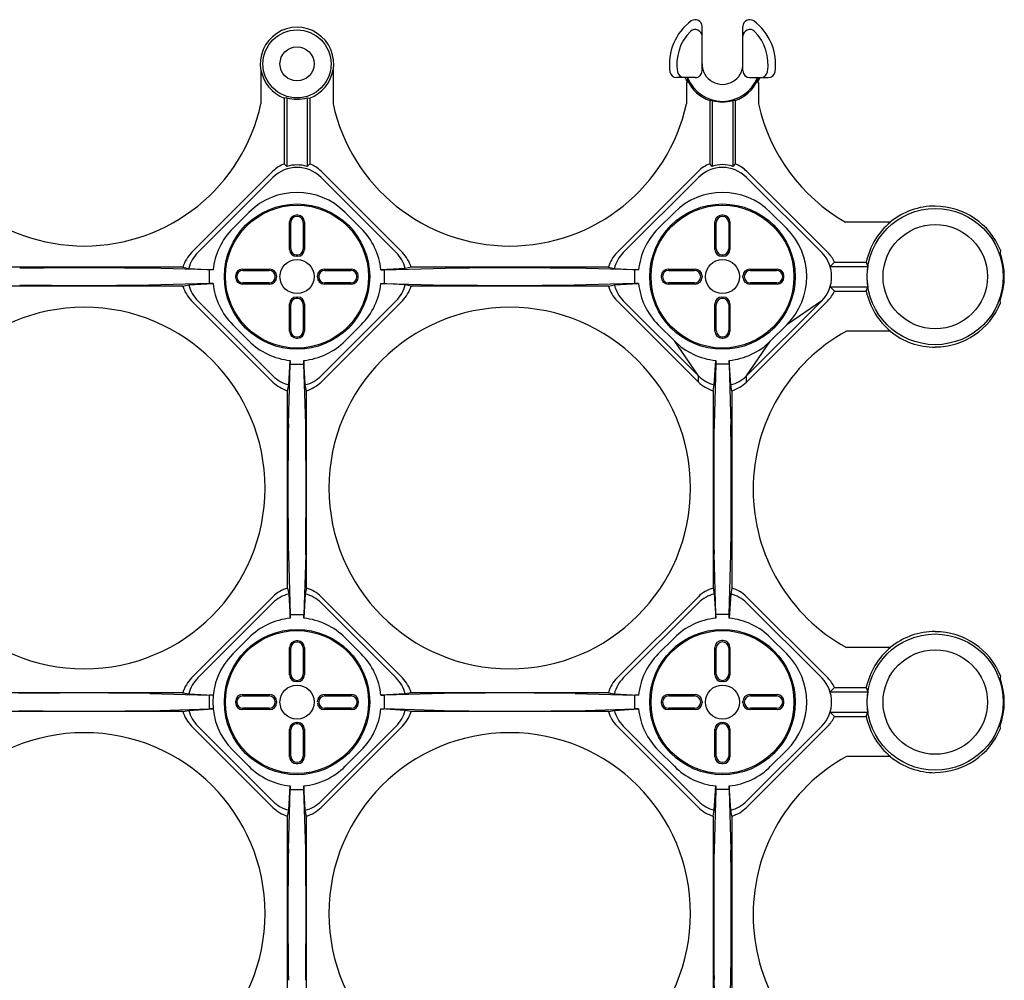
# Model space of a CAD drawing. Extents: x 3767 to 4925, y 2642 to 3880.
# Drawn here: x 4275 to 4420, y 3150 to 3291 of the extents above; entities that cross this region are included whole.
import ezdxf

# ---------------------------------------------------------------- set-up
doc = ezdxf.new("R2010")
doc.units = 0
doc.header["$LTSCALE"] = 10
doc.header["$MEASUREMENT"] = 0
doc.linetypes.add('PHANTOM2', pattern=[20, 10, -2.5, 1.25, -2.5, 1.25, -2.5])
for name, color, linetype in [('_0-2__寸法線', 7, 'CONTINUOUS'), ('_0-3__破線_S_', 7, 'CONTINUOUS'), ('_0-4__破線_L_', 7, 'CONTINUOUS'), ('_0-5__文_字', 7, 'CONTINUOUS'), ('_0-6__想像線', 7, 'CONTINUOUS'), ('_0-9_', 7, 'CONTINUOUS'), ('_0-A_', 7, 'CONTINUOUS'), ('_0-B_', 7, 'CONTINUOUS')]:
    doc.layers.add(name, color=color, linetype=linetype)

msp = doc.modelspace()

# ---------------------------------------------------------------- linework, layer by layer
at = {"layer": '_0-2__寸法線', "color": 3, "linetype": 'Continuous'}
for p, q in [((4314.9313, 3231.6457), (4315.2033, 3240.3993)), ((4314.9853, 3237.3844), (4315.2033, 3240.9495)), ((4315.2033, 3240.9495), (4315.2033, 3240.3993)), ((4315.2033, 3240.3993), (4317.2033, 3240.3993)), ((4317.2033, 3240.9495), (4317.2033, 3240.3993)), ((4317.4213, 3237.3844), (4317.2033, 3240.9495)), ((4317.4753, 3231.6457), (4317.2033, 3240.3993)), ((4314.8233, 3236.5145), (4314.9853, 3237.3844)), ((4317.5833, 3236.5145), (4317.4213, 3237.3844)), ((4314.8233, 3207.5206), (4314.8233, 3236.5145)), ((4317.5833, 3207.5206), (4317.5833, 3236.5145)), ((4314.9313, 3212.3894), (4315.2033, 3203.6358)), ((4317.4753, 3212.3894), (4317.2033, 3203.6358)), ((4314.8233, 3207.5206), (4314.9853, 3206.6507)), ((4314.9853, 3206.6507), (4315.2033, 3203.0856)), ((4317.4213, 3206.6507), (4317.2033, 3203.0856)), ((4317.5833, 3207.5206), (4317.4213, 3206.6507)), ((4315.2033, 3203.6358), (4317.2033, 3203.6358)), ((4315.2033, 3203.0856), (4315.2033, 3203.6358)), ((4317.2033, 3203.0856), (4317.2033, 3203.6358)), ((4299.4503, 3192.1476), (4270.4564, 3192.1476)), ((4299.4503, 3192.1476), (4300.3202, 3191.9856)), ((4332.9564, 3192.1476), (4332.0864, 3191.9856)), ((4361.9503, 3192.1476), (4332.9564, 3192.1476)), ((4361.9503, 3192.1476), (4362.8202, 3191.9856)), ((4294.5815, 3192.0396), (4303.3351, 3191.7675)), ((4300.3202, 3191.9856), (4303.8852, 3191.7675)), ((4303.8852, 3191.7675), (4303.3351, 3191.7675)), ((4303.3351, 3189.7676), (4303.3351, 3191.7675)), ((4332.0864, 3191.9856), (4328.5214, 3191.7675)), ((4328.5214, 3191.7675), (4329.0716, 3191.7675)), ((4337.8252, 3192.0396), (4329.0716, 3191.7675)), ((4329.0716, 3189.7676), (4329.0716, 3191.7675)), ((4357.0815, 3192.0396), (4365.8351, 3191.7675)), ((4362.8202, 3191.9856), (4366.3852, 3191.7675)), ((4366.3852, 3191.7675), (4365.8351, 3191.7675)), ((4365.8351, 3189.7676), (4365.8351, 3191.7675)), ((4299.4503, 3189.3875), (4270.4564, 3189.3875)), ((4294.5815, 3189.4955), (4303.3351, 3189.7676)), ((4299.4503, 3189.3875), (4300.3202, 3189.5495)), ((4300.3202, 3189.5495), (4303.8852, 3189.7676)), ((4303.8852, 3189.7676), (4303.3351, 3189.7676)), ((4328.5214, 3189.7676), (4329.0716, 3189.7676)), ((4332.0864, 3189.5495), (4328.5214, 3189.7676)), ((4337.8252, 3189.4955), (4329.0716, 3189.7676)), ((4332.9564, 3189.3875), (4332.0864, 3189.5495)), ((4361.9503, 3189.3875), (4332.9564, 3189.3875)), ((4357.0815, 3189.4955), (4365.8351, 3189.7676)), ((4361.9503, 3189.3875), (4362.8202, 3189.5495)), ((4362.8202, 3189.5495), (4366.3852, 3189.7676)), ((4366.3852, 3189.7676), (4365.8351, 3189.7676)), ((4314.9313, 3169.1457), (4315.2033, 3177.8993)), ((4314.9853, 3174.8844), (4315.2033, 3178.4495)), ((4315.2033, 3178.4495), (4315.2033, 3177.8993)), ((4315.2033, 3177.8993), (4317.2033, 3177.8993)), ((4317.2033, 3178.4495), (4317.2033, 3177.8993)), ((4317.4213, 3174.8844), (4317.2033, 3178.4495)), ((4317.4753, 3169.1457), (4317.2033, 3177.8993)), ((4314.8233, 3174.0145), (4314.9853, 3174.8844)), ((4317.5833, 3174.0145), (4317.4213, 3174.8844)), ((4314.8233, 3145.0206), (4314.8233, 3174.0145)), ((4317.5833, 3145.0206), (4317.5833, 3174.0145))]:
    msp.add_line(p, q, dxfattribs=at)
for centre, start, end in [((5038.8449, 3222.0176), 179.238, 180.76199), ((3593.5617, 3222.0176), 359.238, 0.7619934), ((4284.9533, 2468.126), 89.238006, 90.761993), ((4347.4533, 2468.126), 89.238006, 90.761993), ((4284.9533, 3913.4092), 269.238, 270.76199), ((4347.4533, 3913.4092), 269.238, 270.76199), ((5038.8449, 3159.5176), 179.238, 180.76199), ((3593.5617, 3159.5176), 359.238, 0.7619934)]:
    msp.add_arc(centre, 723.9776, start, end, dxfattribs=at)
at = {"layer": '_0-3__破線_S_', "color": 3, "linetype": 'Continuous'}
for p, q in [((4299.4503, 3254.6476), (4270.4564, 3254.6476)), ((4303.3351, 3254.2675), (4294.4394, 3254.5006)), ((4299.4503, 3254.6476), (4300.3202, 3254.4856)), ((4300.3202, 3254.4856), (4303.8852, 3254.2675)), ((4303.8852, 3254.2675), (4303.3351, 3254.2675)), ((4303.3351, 3252.2676), (4303.3351, 3254.2675)), ((4332.0864, 3254.4856), (4328.5214, 3254.2675)), ((4328.5214, 3254.2675), (4329.0716, 3254.2675)), ((4329.0716, 3254.2675), (4337.9673, 3254.5006)), ((4329.0716, 3252.2676), (4329.0716, 3254.2675)), ((4332.9564, 3254.6476), (4332.0864, 3254.4856)), ((4361.9503, 3254.6476), (4332.9564, 3254.6476)), ((4365.8351, 3254.2675), (4356.9394, 3254.5006)), ((4361.9503, 3254.6476), (4362.8202, 3254.4856)), ((4362.8202, 3254.4856), (4366.3852, 3254.2675)), ((4366.3852, 3254.2675), (4365.8351, 3254.2675)), ((4365.8351, 3252.2676), (4365.8351, 3254.2675)), ((4299.4503, 3251.8875), (4270.4564, 3251.8875)), ((4303.3351, 3252.2676), (4294.4394, 3252.0345)), ((4299.4503, 3251.8875), (4300.3202, 3252.0495)), ((4300.3202, 3252.0495), (4303.8852, 3252.2676)), ((4303.8852, 3252.2676), (4303.3351, 3252.2676)), ((4328.5214, 3252.2676), (4329.0716, 3252.2676)), ((4332.0864, 3252.0495), (4328.5214, 3252.2676)), ((4329.0716, 3252.2676), (4337.9673, 3252.0345)), ((4332.9564, 3251.8875), (4332.0864, 3252.0495)), ((4361.9503, 3251.8875), (4332.9564, 3251.8875)), ((4365.8351, 3252.2676), (4356.9394, 3252.0345)), ((4361.9503, 3251.8875), (4362.8202, 3252.0495)), ((4362.8202, 3252.0495), (4366.3852, 3252.2676)), ((4366.3852, 3252.2676), (4365.8351, 3252.2676)), ((4377.7033, 3240.3993), (4377.4703, 3231.5036)), ((4377.4853, 3237.3844), (4377.7033, 3240.9494)), ((4377.7033, 3240.9494), (4377.7033, 3240.3993)), ((4379.7034, 3240.3993), (4377.7033, 3240.3993)), ((4379.7034, 3240.9494), (4379.7034, 3240.3993)), ((4379.9214, 3237.3844), (4379.7034, 3240.9494)), ((4379.7034, 3240.3993), (4379.9363, 3231.5036)), ((4377.3234, 3236.5145), (4377.4853, 3237.3844)), ((4380.0833, 3236.5145), (4379.9214, 3237.3844)), ((4377.3234, 3236.5145), (4377.3234, 3207.5206)), ((4380.0833, 3236.5145), (4380.0833, 3207.5206)), ((4377.7033, 3203.6357), (4377.4703, 3212.5315)), ((4379.7034, 3203.6358), (4379.9363, 3212.5315)), ((4377.3234, 3207.5206), (4377.4853, 3206.6506)), ((4377.4853, 3206.6506), (4377.7033, 3203.0856)), ((4379.9214, 3206.6506), (4379.7034, 3203.0856)), ((4380.0833, 3207.5206), (4379.9214, 3206.6506)), ((4377.7033, 3203.0856), (4377.7033, 3203.6357)), ((4379.7034, 3203.6357), (4377.7033, 3203.6357)), ((4379.7034, 3203.0856), (4379.7034, 3203.6358)), ((4377.7033, 3177.8993), (4377.4703, 3169.0036)), ((4377.4853, 3174.8844), (4377.7033, 3178.4494)), ((4377.7033, 3178.4494), (4377.7033, 3177.8993)), ((4379.7034, 3177.8993), (4377.7033, 3177.8993)), ((4379.7034, 3178.4494), (4379.7034, 3177.8993)), ((4379.9214, 3174.8844), (4379.7034, 3178.4494)), ((4379.7034, 3177.8993), (4379.9363, 3169.0036)), ((4377.3234, 3174.0145), (4377.4853, 3174.8844)), ((4380.0833, 3174.0145), (4379.9214, 3174.8844)), ((4377.3234, 3174.0145), (4377.3234, 3145.0206)), ((4380.0833, 3174.0145), (4380.0833, 3145.0206)), ((4377.7033, 3141.1357), (4377.4703, 3150.0315)), ((4379.7034, 3141.1358), (4379.9363, 3150.0315))]:
    msp.add_line(p, q, dxfattribs=at)
for centre, start, end in [((4284.9533, 2491.705), 89.287506, 90.712478), ((4347.4533, 2491.705), 89.287506, 90.712478), ((4284.9533, 4014.8302), 269.28752, 270.71249), ((4347.4533, 4014.8302), 269.28752, 270.71249), ((5140.266, 3222.0175), 179.2875, 180.71247), ((3617.1407, 3222.0175), 359.28752, 0.7124939), ((5140.266, 3159.5175), 179.2875, 180.71247), ((3617.1407, 3159.5175), 359.28752, 0.7124939)]:
    msp.add_arc(centre, 762.8545, start, end, dxfattribs=at)
at = {"layer": '_0-4__破線_L_', "color": 3, "linetype": 'Continuous'}
for p, q in [((4409.9533, 3263.5985), (4409.9533, 3263.6425)), ((4403.388, 3261.2674), (4396.7751, 3261.2674)), ((4419.5334, 3257.1345), (4419.4787, 3256.7675)), ((4395.1747, 3255.3965), (4394.5067, 3254.7674)), ((4394.5067, 3254.7674), (4400.031, 3254.7674)), ((4395.1747, 3255.3965), (4399.8257, 3255.3965)), ((4399.8257, 3255.3965), (4400.031, 3254.7674)), ((4394.5066, 3251.7674), (4400.0311, 3251.7674)), ((4395.1745, 3251.1385), (4394.5066, 3251.7674)), ((4399.8257, 3251.1385), (4400.0311, 3251.7674)), ((4395.1745, 3251.1385), (4399.8257, 3251.1385)), ((4419.5332, 3249.4005), (4419.4786, 3249.7675)), ((4403.3882, 3245.2675), (4396.9231, 3245.2675)), ((4409.9533, 3242.8926), (4409.9533, 3242.9366)), ((4409.9533, 3201.0985), (4409.9533, 3201.1425)), ((4403.388, 3198.7674), (4396.7751, 3198.7674)), ((4419.5334, 3194.6345), (4419.4787, 3194.2675)), ((4395.1747, 3192.8965), (4394.5067, 3192.2674)), ((4394.5067, 3192.2674), (4400.031, 3192.2674)), ((4395.1747, 3192.8965), (4399.8257, 3192.8965)), ((4399.8257, 3192.8965), (4400.031, 3192.2674)), ((4394.5066, 3189.2674), (4400.0311, 3189.2674)), ((4395.1745, 3188.6385), (4394.5066, 3189.2674)), ((4399.8257, 3188.6385), (4400.0311, 3189.2674)), ((4395.1745, 3188.6385), (4399.8257, 3188.6385)), ((4419.5332, 3186.9005), (4419.4786, 3187.2675)), ((4403.3882, 3182.7675), (4396.9231, 3182.7675)), ((4409.9533, 3180.3926), (4409.9533, 3180.4366))]:
    msp.add_line(p, q, dxfattribs=at)
for centre, radius in [((4409.9533, 3253.2675), 10), ((4409.9533, 3253.2675), 7.67), ((4409.9533, 3190.7675), 10), ((4409.9533, 3190.7675), 7.67)]:
    msp.add_circle(centre, radius, dxfattribs=at)
for centre, radius, start, end in [((4409.9533, 3253.2675), 10.375, 90, 129.54969), ((4409.9533, 3253.2675), 10.331, 21.981185, 90), ((4409.9533, 3253.2675), 10.349, 129.37506, 168.12892), ((4409.9533, 3253.2675), 10.148, 339.82415, 20.175003), ((4409.9533, 3253.2675), 10.035, 171.40402, 188.59719), ((4409.9533, 3253.2675), 10.349, 191.87226, 230.62617), ((4409.9533, 3253.2675), 10.331, 270, 338.01794), ((4409.9533, 3253.2675), 10.375, 230.45153, 270), ((4409.9533, 3190.7675), 10.375, 90, 129.54969), ((4409.9533, 3190.7675), 10.331, 21.981185, 90), ((4409.9533, 3190.7675), 10.349, 129.37506, 168.12892), ((4409.9533, 3190.7675), 10.148, 339.82415, 20.175003), ((4409.9533, 3190.7675), 10.035, 171.40402, 188.59719), ((4409.9533, 3190.7675), 10.349, 191.87226, 230.62617), ((4409.9533, 3190.7675), 10.331, 270, 338.01794), ((4409.9533, 3190.7675), 10.375, 230.45153, 270)]:
    msp.add_arc(centre, radius, start, end, dxfattribs=at)
at = {"layer": '_0-5__文_字', "color": 3, "linetype": 'Continuous'}
for p, q in [((4310.9033, 3283.6721), (4310.9033, 3278.6674)), ((4321.5033, 3283.6721), (4321.5033, 3278.6677)), ((4314.7035, 3279.5553), (4314.3365, 3279.4856)), ((4314.3365, 3279.4856), (4314.3365, 3269.8532)), ((4314.7035, 3279.5553), (4314.7035, 3269.466)), ((4317.7034, 3279.5553), (4318.0704, 3279.4858)), ((4317.7034, 3279.5553), (4317.7034, 3269.4659)), ((4318.0704, 3279.4858), (4318.0704, 3269.8531)), ((4314.3365, 3269.8532), (4314.7033, 3269.466)), ((4318.0704, 3269.8531), (4317.7034, 3269.4659))]:
    msp.add_line(p, q, dxfattribs=at)
for radius in [5, 2.5]:
    msp.add_circle((4316.2033, 3284.5175), radius, dxfattribs=at)
for centre, radius, start, end in [((4316.2033, 3284.5175), 5.393, 349.34263, 190.65736), ((4316.2033, 3284.5175), 5.367, 189.06387, 249.64543), ((4316.2033, 3284.5175), 5.367, 290.35789, 350.93612), ((4316.2033, 3284.5175), 5.184, 253.18284, 286.82034), ((4316.2033, 3264.3013), 5.3781, 73.803054, 106.19233)]:
    msp.add_arc(centre, radius, start, end, dxfattribs=at)
at = {"layer": '_0-6__想像線', "color": 3, "linetype": 'Continuous'}
for p, q in [((4375.7035, 3283.5175), (4375.7034, 3290.0167)), ((4381.7035, 3283.5175), (4381.7035, 3290.0165)), ((4374.7035, 3282.5175), (4371.9773, 3282.5175)), ((4373.2033, 3282.5175), (4373.5704, 3281.7835)), ((4373.5704, 3281.7835), (4373.4034, 3281.7835)), ((4373.4034, 3281.7835), (4373.4034, 3278.6675)), ((4373.5799, 3282.5175), (4373.5704, 3282.0785)), ((4373.5704, 3282.0785), (4373.5704, 3281.7835)), ((4382.7035, 3282.5175), (4385.4295, 3282.5175)), ((4383.8268, 3282.5175), (4383.8363, 3282.0785)), ((4384.2034, 3282.5175), (4383.8363, 3281.7835)), ((4383.8363, 3282.0785), (4383.8363, 3281.7835)), ((4383.8363, 3281.7835), (4384.0033, 3281.7835)), ((4384.0033, 3281.7835), (4384.0033, 3278.668)), ((4376.8363, 3279.15), (4376.8363, 3269.8531)), ((4377.2033, 3279.1305), (4376.8363, 3279.15)), ((4377.2034, 3279.1305), (4377.2034, 3269.466)), ((4380.5704, 3279.15), (4380.2034, 3279.1305)), ((4380.2034, 3279.1305), (4380.2034, 3269.466)), ((4380.5704, 3279.15), (4380.5704, 3269.8531)), ((4377.2033, 3269.4659), (4376.8363, 3269.8531)), ((4380.5704, 3269.8531), (4380.2034, 3269.4659))]:
    msp.add_line(p, q, dxfattribs=at)
for centre, radius, start, end in [((4378.7033, 3284.5175), 7.8, 126.0316, 188.457), ((4374.7034, 3290.0167), 1, 359.99998, 126.03202), ((4382.7034, 3290.0166), 1, 53.967819, 180.0014), ((4378.7033, 3284.5175), 7.8, 351.54367, 53.967636), ((4378.7033, 3284.5175), 6.7, 134.56706, 190.10449), ((4374.7035, 3288.5784), 1, 0.001404, 134.56736), ((4382.7034, 3288.5783), 1, 45.43048, 179.99998), ((4378.7033, 3284.5175), 6.7, 349.89576, 45.430709), ((4371.9773, 3283.5175), 1, 188.45698, 269.99946), ((4373.0918, 3283.5175), 1, 190.10507, 270), ((4374.7035, 3283.5175), 1, 269.99876, 359.99998), ((4378.7033, 3284.5175), 3, 179.99957, 359.99957), ((4382.7035, 3283.5175), 1, 180.00122, 270.00122), ((4384.3149, 3283.5175), 1, 270, 349.89614), ((4385.4295, 3283.5175), 1, 270.00122, 351.54257), ((4378.7033, 3284.5175), 5.683, 205.41564, 250.82067), ((4378.7033, 3284.5175), 5.5, 201.32374, 338.67654), ((4378.7033, 3284.5175), 5.683, 289.17932, 334.58435), ((4378.7033, 3284.5175), 5.592, 254.44078, 285.55992), ((4378.7033, 3265.2148), 4.508, 70.563415, 109.43475)]:
    msp.add_arc(centre, radius, start, end, dxfattribs=at)
at = {"layer": '_0-9_', "color": 3, "linetype": 'Continuous'}
for centre, start, end in [((4284.9534, 3284.3277), 192.30453, 347.69514), ((4347.4533, 3284.3277), 192.30453, 347.69546), ((4409.9535, 3284.3276), 192.30314, 240.25292), ((4284.9534, 3222.2075), 269.99992, 269.99977), ((4347.4533, 3222.2074), 269.99992, 269.99977), ((4409.7635, 3222.0175), 118.91075, 241.08924), ((4284.9534, 3159.7074), 269.99992, 269.99977), ((4347.4533, 3159.7074), 269.99992, 269.99977), ((4409.7635, 3159.5175), 118.91075, 241.08924)]:
    msp.add_arc(centre, 26.5601, start, end, dxfattribs=at)
at = {"layer": '_0-A_', "color": 3, "linetype": 'Continuous'}
for p, q in [((4300.7206, 3256.803), (4312.6678, 3268.7503)), ((4331.6861, 3256.8031), (4319.7389, 3268.7504)), ((4375.1677, 3268.7503), (4363.2204, 3256.8031)), ((4394.1861, 3256.8031), (4382.2389, 3268.7504)), ((4301.6341, 3256.803), (4312.6678, 3267.8368)), ((4330.7726, 3256.8031), (4319.7389, 3267.8368)), ((4375.1678, 3267.8367), (4364.1341, 3256.803)), ((4393.2726, 3256.8031), (4382.2389, 3267.8368)), ((4306.764, 3260.3386), (4309.1323, 3262.7069)), ((4316.3035, 3262.3015), (4316.1035, 3262.3016)), ((4325.6427, 3260.3386), (4323.2744, 3262.7069)), ((4371.6323, 3262.7069), (4369.264, 3260.3386)), ((4378.8034, 3262.3015), (4378.6035, 3262.3016)), ((4388.1427, 3260.3386), (4385.7744, 3262.7069)), ((4315.1034, 3257.2675), (4315.1034, 3261.3015)), ((4315.2943, 3257.3675), (4315.2943, 3261.2016)), ((4317.1124, 3261.2014), (4317.1124, 3257.3675)), ((4317.3033, 3261.3015), (4317.3033, 3257.2676)), ((4377.6034, 3257.2675), (4377.6034, 3261.3015)), ((4377.7943, 3257.3675), (4377.7942, 3261.2016)), ((4379.6124, 3261.2014), (4379.6124, 3257.3675)), ((4379.8033, 3261.3015), (4379.8033, 3257.2676)), ((4316.3034, 3256.2675), (4316.1033, 3256.2675)), ((4378.8034, 3256.2675), (4378.6033, 3256.2675)), ((4308.1694, 3254.3676), (4312.2033, 3254.3675)), ((4320.2033, 3254.3675), (4324.2033, 3254.3675)), ((4370.7034, 3254.3676), (4374.7033, 3254.3675)), ((4382.7033, 3254.3675), (4386.7373, 3254.3675)), ((4307.1694, 3253.3676), (4307.1693, 3253.1677)), ((4308.2695, 3254.1766), (4312.1034, 3254.1766)), ((4313.2034, 3253.3676), (4313.2034, 3253.1675)), ((4319.2033, 3253.1675), (4319.2033, 3253.3676)), ((4320.3033, 3254.1766), (4324.1034, 3254.1766)), ((4325.2033, 3253.1674), (4325.2034, 3253.3674)), ((4369.7034, 3253.3676), (4369.7033, 3253.1677)), ((4370.8034, 3254.1766), (4374.6034, 3254.1766)), ((4375.7034, 3253.3676), (4375.7034, 3253.1675)), ((4381.7033, 3253.1675), (4381.7033, 3253.3676)), ((4382.8033, 3254.1766), (4386.6374, 3254.1766)), ((4387.7373, 3253.1674), (4387.7374, 3253.3674)), ((4312.2034, 3252.1676), (4308.1694, 3252.1676)), ((4312.1034, 3252.3585), (4308.2693, 3252.3585)), ((4324.2033, 3252.1675), (4320.2034, 3252.1676)), ((4324.1033, 3252.3585), (4320.3033, 3252.3585)), ((4374.7034, 3252.1676), (4370.7034, 3252.1676)), ((4374.6034, 3252.3585), (4370.8033, 3252.3585)), ((4386.7373, 3252.1675), (4382.7034, 3252.1676)), ((4386.6372, 3252.3585), (4382.8033, 3252.3585)), ((4316.1033, 3250.2676), (4316.3034, 3250.2676)), ((4378.6033, 3250.2676), (4378.8034, 3250.2676)), ((4300.7206, 3249.732), (4312.6678, 3237.7847)), ((4301.6341, 3249.732), (4312.6678, 3238.6983)), ((4315.1034, 3245.2336), (4315.1034, 3249.2675)), ((4315.2943, 3245.3337), (4315.2943, 3249.1676)), ((4317.1124, 3249.1676), (4317.1125, 3245.3335)), ((4317.3033, 3249.2676), (4317.3033, 3245.2336)), ((4319.7389, 3238.6984), (4330.7726, 3249.7321)), ((4319.739, 3237.7848), (4331.6863, 3249.732)), ((4363.2206, 3249.732), (4375.1678, 3237.7847)), ((4364.1341, 3249.732), (4375.1678, 3238.6983)), ((4377.6034, 3245.2336), (4377.6034, 3249.2675)), ((4377.7943, 3245.3337), (4377.7943, 3249.1676)), ((4379.6124, 3249.1676), (4379.6124, 3245.3335)), ((4379.8033, 3249.2676), (4379.8033, 3245.2336)), ((4393.2726, 3249.7321), (4382.2389, 3238.6983)), ((4394.1861, 3249.7321), (4382.2389, 3237.7848)), ((4306.764, 3246.1965), (4309.1323, 3243.8282)), ((4323.2744, 3243.8282), (4325.6427, 3246.1965)), ((4369.264, 3246.1965), (4371.6323, 3243.8282)), ((4388.1427, 3246.1965), (4385.7744, 3243.8282)), ((4316.1033, 3244.2336), (4316.3032, 3244.2335)), ((4378.6032, 3244.2336), (4378.8032, 3244.2335)), ((4375.1677, 3206.2504), (4363.2204, 3194.3031)), ((4375.1678, 3205.3367), (4364.1341, 3194.303)), ((4394.1861, 3194.3031), (4382.2389, 3206.2504)), ((4393.2726, 3194.3031), (4382.2389, 3205.3368)), ((4371.6323, 3200.2069), (4369.264, 3197.8386)), ((4378.8034, 3199.8015), (4378.6035, 3199.8016)), ((4388.1427, 3197.8386), (4385.7744, 3200.2069)), ((4377.6034, 3194.7675), (4377.6034, 3198.8015)), ((4377.7943, 3194.8675), (4377.7942, 3198.7016)), ((4379.6124, 3198.7015), (4379.6124, 3194.8675)), ((4379.8033, 3198.8015), (4379.8033, 3194.7676)), ((4378.8034, 3193.7675), (4378.6033, 3193.7675)), ((4369.7034, 3190.8677), (4369.7033, 3190.6677)), ((4370.7034, 3191.8676), (4374.7033, 3191.8675)), ((4370.8034, 3191.6767), (4374.6034, 3191.6766)), ((4375.7034, 3190.8676), (4375.7034, 3190.6675)), ((4381.7033, 3190.6675), (4381.7033, 3190.8676)), ((4382.7033, 3191.8675), (4386.7373, 3191.8675)), ((4382.8033, 3191.6766), (4386.6374, 3191.6767)), ((4387.7373, 3190.6675), (4387.7374, 3190.8674)), ((4374.7034, 3189.6676), (4370.7034, 3189.6676)), ((4374.6034, 3189.8585), (4370.8033, 3189.8585)), ((4386.7373, 3189.6675), (4382.7034, 3189.6676)), ((4386.6372, 3189.8585), (4382.8033, 3189.8585)), ((4378.6033, 3187.7676), (4378.8034, 3187.7676)), ((4363.2206, 3187.232), (4375.1678, 3175.2847)), ((4364.1341, 3187.232), (4375.1678, 3176.1983)), ((4377.6034, 3182.7336), (4377.6034, 3186.7675)), ((4377.7943, 3182.8337), (4377.7943, 3186.6676)), ((4379.6124, 3186.6676), (4379.6124, 3182.8335)), ((4379.8033, 3186.7676), (4379.8033, 3182.7336)), ((4393.2726, 3187.2321), (4382.2389, 3176.1983)), ((4394.1861, 3187.2321), (4382.2389, 3175.2848)), ((4369.264, 3183.6965), (4371.6323, 3181.3282)), ((4388.1427, 3183.6965), (4385.7744, 3181.3282)), ((4378.6032, 3181.7336), (4378.8032, 3181.7335))]:
    msp.add_line(p, q, dxfattribs=at)
at = {"layer": '_0-A_', "color": 3, "linetype": 'PHANTOM2'}
for p, q in [((4393.2726, 3249.7321), (4388.1427, 3246.1965)), ((4375.1679, 3238.6983), (4371.6323, 3243.8282)), ((4382.2389, 3238.6983), (4385.7744, 3243.8282)), ((4375.1679, 3237.7848), (4375.1679, 3238.6983)), ((4382.2389, 3237.7848), (4382.2389, 3238.6983))]:
    msp.add_line(p, q, dxfattribs=at)
at = {"layer": '_0-A_', "color": 3, "linetype": 'Continuous'}
for centre, radius in [((4316.2034, 3253.2675), 10.6746), ((4316.2034, 3253.2675), 10.5), ((4378.7033, 3253.2675), 10.6746), ((4378.7033, 3253.2675), 10.5), ((4316.2034, 3253.2675), 2.5), ((4378.7033, 3253.2675), 2.5), ((4378.7033, 3190.7676), 10.6746), ((4378.7033, 3190.7676), 10.5), ((4378.7033, 3190.7676), 2.5)]:
    msp.add_circle(centre, radius, dxfattribs=at)
for centre, radius, start, end in [((4316.2033, 3265.2148), 5, 111.92483, 135), ((4316.2033, 3264.3013), 5, 45, 135), ((4316.2033, 3265.2148), 5, 45, 68.073532), ((4378.7033, 3265.2148), 5, 111.92556, 135), ((4378.7033, 3264.3013), 5, 45, 135), ((4378.7033, 3265.2148), 5, 45, 68.073379), ((4316.2034, 3255.6358), 10, 45, 135), ((4378.7033, 3255.6358), 10, 45, 135), ((4316.1035, 3261.3014), 1, 90, 180), ((4316.2034, 3261.2015), 0.909, 0, 180), ((4316.3035, 3261.3015), 1, 0, 90), ((4378.6035, 3261.3014), 1, 90, 180), ((4378.7034, 3261.2015), 0.909, 0, 180), ((4378.8034, 3261.3015), 1, 0, 90), ((4313.8351, 3253.2675), 10, 135, 174.26091), ((4318.5716, 3253.2675), 10, 5.73909, 45), ((4376.3351, 3253.2675), 10, 135, 174.26091), ((4381.0716, 3253.2675), 10, 315, 45), ((4316.1033, 3257.2675), 1, 180, 270), ((4316.2034, 3257.3675), 0.909, 180, 0), ((4316.3034, 3257.2676), 1, 270, 0), ((4378.6033, 3257.2675), 1, 180, 270), ((4378.7033, 3257.3675), 0.909, 180, 0), ((4378.8034, 3257.2676), 1, 270, 0), ((4304.2561, 3253.2676), 5, 135, 163.97918), ((4305.1697, 3253.2676), 5, 135, 165.90155), ((4327.2371, 3253.2676), 5, 14.098449, 45), ((4328.1506, 3253.2676), 5, 16.020812, 45), ((4366.7561, 3253.2675), 5, 135, 163.97753), ((4367.6696, 3253.2675), 5, 135, 165.8999), ((4389.737, 3253.2676), 5, 315, 45), ((4390.6506, 3253.2676), 5, 25.199996, 45), ((4308.1694, 3253.3676), 1, 90, 180), ((4312.2033, 3253.3676), 1, 0, 90), ((4320.2033, 3253.3676), 1, 90, 180), ((4324.2032, 3253.3674), 1, 0, 90), ((4370.7034, 3253.3676), 1, 90, 180), ((4374.7033, 3253.3676), 1, 0, 90), ((4382.7033, 3253.3676), 1, 90, 180), ((4386.7372, 3253.3674), 1, 0, 90), ((4308.1695, 3253.1677), 1, 180, 270), ((4308.2694, 3253.2676), 0.909, 90, 270), ((4312.1034, 3253.2675), 0.909, 270, 90), ((4312.2034, 3253.1675), 1, 270, 0), ((4320.2034, 3253.1675), 1, 180, 270), ((4320.3033, 3253.2675), 0.909, 90, 270), ((4324.1033, 3253.2675), 0.909, 270, 90), ((4324.2033, 3253.1674), 1, 270, 0), ((4370.7035, 3253.1677), 1, 180, 270), ((4370.8034, 3253.2676), 0.909, 90, 270), ((4374.6034, 3253.2675), 0.909, 270, 90), ((4374.7034, 3253.1675), 1, 270, 0), ((4382.7034, 3253.1675), 1, 180, 270), ((4382.8033, 3253.2675), 0.909, 90, 270), ((4386.6373, 3253.2675), 0.909, 270, 90), ((4386.7373, 3253.1674), 1, 270, 0), ((4304.2561, 3253.2676), 5, 196.02246, 225), ((4305.1697, 3253.2676), 5, 194.10009, 225), ((4313.8351, 3253.2675), 10, 185.73908, 225), ((4318.5716, 3253.2675), 10, 315, 354.26091), ((4327.2371, 3253.2676), 5, 315, 345.8999), ((4328.1506, 3253.2676), 5, 315, 343.97753), ((4366.7561, 3253.2675), 5, 196.02081, 225), ((4367.6696, 3253.2675), 5, 194.09844, 225), ((4376.3351, 3253.2675), 10, 185.73908, 225), ((4316.1033, 3249.2675), 1, 90, 180), ((4316.2034, 3249.1676), 0.909, 0, 180), ((4316.3034, 3249.2676), 1, 0, 90), ((4378.6033, 3249.2675), 1, 90, 180), ((4378.7033, 3249.1676), 0.909, 0, 180), ((4378.8034, 3249.2676), 1, 0, 90), ((4390.6506, 3253.2676), 5, 315, 334.7965), ((4316.1033, 3245.2336), 1, 180, 270), ((4316.2033, 3245.3336), 0.909, 180, 0), ((4316.3032, 3245.2337), 1, 270, 0), ((4378.6032, 3245.2336), 1, 180, 270), ((4378.7033, 3245.3336), 0.909, 180, 0), ((4378.8032, 3245.2337), 1, 270, 0), ((4316.2034, 3250.8993), 10, 225, 264.26091), ((4316.2034, 3250.8993), 10, 275.73908, 315), ((4378.7033, 3250.8993), 10, 225, 264.26091), ((4378.7033, 3250.8993), 10, 275.73908, 315), ((4316.2034, 3242.2338), 5, 225, 255.8999), ((4316.2034, 3242.2338), 5, 284.09844, 315), ((4378.7034, 3242.2338), 5, 225, 255.89999), ((4378.7034, 3242.2338), 5, 284.09844, 315), ((4316.2034, 3241.3203), 5, 225, 253.97758), ((4316.2034, 3241.3203), 5, 286.02075, 315), ((4378.7034, 3241.3203), 5, 225, 253.97758), ((4378.7034, 3241.3203), 5, 286.02087, 315), ((4378.7033, 3202.7148), 5, 106.02075, 135), ((4378.7033, 3201.8013), 5, 104.09844, 135), ((4378.7033, 3201.8013), 5, 45, 75.899902), ((4378.7033, 3202.7148), 5, 45, 73.977584), ((4378.7033, 3193.1358), 10, 95.739089, 135), ((4378.7033, 3193.1358), 10, 45, 84.26091), ((4378.6035, 3198.8014), 1, 90, 180), ((4378.7034, 3198.7015), 0.909, 0, 180), ((4378.8034, 3198.8016), 1, 0, 90), ((4376.3351, 3190.7676), 10, 135, 174.26091), ((4381.0716, 3190.7676), 10, 315, 45), ((4366.7561, 3190.7675), 5, 135, 163.97753), ((4367.6696, 3190.7675), 5, 135, 165.8999), ((4378.6033, 3194.7675), 1, 180, 270), ((4378.7033, 3194.8675), 0.909, 180, 0), ((4378.8034, 3194.7676), 1, 270, 0), ((4389.737, 3190.7676), 5, 315, 45), ((4390.6506, 3190.7676), 5, 25.199996, 45), ((4370.7034, 3190.8677), 1, 90, 180), ((4370.7035, 3190.6677), 1, 180, 270), ((4370.8034, 3190.7676), 0.909, 90, 270), ((4374.6034, 3190.7676), 0.909, 270, 90), ((4374.7033, 3190.8676), 1, 0, 90), ((4374.7034, 3190.6675), 1, 270, 0), ((4382.7033, 3190.8676), 1, 90, 180), ((4382.7034, 3190.6675), 1, 180, 270), ((4382.8033, 3190.7676), 0.909, 90, 270), ((4386.6373, 3190.7675), 0.909, 270, 90), ((4386.7372, 3190.8674), 1, 0, 90), ((4386.7373, 3190.6675), 1, 270, 0), ((4366.7561, 3190.7675), 5, 196.02081, 225), ((4367.6696, 3190.7675), 5, 194.09844, 225), ((4376.3351, 3190.7676), 10, 185.73908, 225), ((4378.6033, 3186.7675), 1, 90, 180), ((4378.8034, 3186.7676), 1, 0, 90), ((4390.6506, 3190.7676), 5, 315, 334.7965), ((4378.7033, 3186.6676), 0.909, 0, 180), ((4378.6032, 3182.7336), 1, 180, 270), ((4378.7033, 3182.8336), 0.909, 180, 0), ((4378.8032, 3182.7337), 1, 270, 0), ((4378.7033, 3188.3993), 10, 225, 264.26091), ((4378.7033, 3188.3993), 10, 275.73908, 315), ((4378.7034, 3179.7339), 5, 225, 255.89999), ((4378.7034, 3179.7339), 5, 284.09844, 315), ((4378.7034, 3178.8203), 5, 225, 253.97758), ((4378.7034, 3178.8203), 5, 286.02087, 315)]:
    msp.add_arc(centre, radius, start, end, dxfattribs=at)
at = {"layer": '_0-B_', "color": 3, "linetype": 'Continuous'}
for p, q in [((4312.6677, 3206.2503), (4300.7205, 3194.3031)), ((4312.6677, 3205.3368), (4301.634, 3194.3031)), ((4330.7725, 3194.3031), (4319.7388, 3205.3368)), ((4331.6861, 3194.3032), (4319.7389, 3206.2505)), ((4309.1323, 3200.2069), (4306.764, 3197.8386)), ((4316.3034, 3199.7675), (4316.1034, 3199.7676)), ((4325.6426, 3197.8386), (4323.2744, 3200.2069)), ((4315.1033, 3194.7675), (4315.1033, 3198.7675)), ((4315.2943, 3194.8675), (4315.2942, 3198.6676)), ((4317.1124, 3198.6675), (4317.1124, 3194.8675)), ((4317.3034, 3198.7675), (4317.3033, 3194.7676)), ((4316.3034, 3193.7675), (4316.1033, 3193.7675)), ((4307.1694, 3190.8677), (4307.1693, 3190.6677)), ((4308.1694, 3191.8675), (4312.2033, 3191.8675)), ((4308.2694, 3191.6766), (4312.1034, 3191.6766)), ((4313.2033, 3190.8676), (4313.2033, 3190.6675)), ((4319.2033, 3190.8069), (4319.2033, 3190.8676)), ((4320.2033, 3191.8675), (4324.2373, 3191.8675)), ((4320.3033, 3191.6766), (4324.1374, 3191.6767)), ((4325.2373, 3190.6675), (4325.2373, 3190.8674)), ((4312.2034, 3189.6676), (4308.1694, 3189.6676)), ((4312.1034, 3189.8585), (4308.2693, 3189.8585)), ((4324.2373, 3189.6676), (4320.2033, 3189.6676)), ((4324.1367, 3189.8585), (4320.3033, 3189.8585)), ((4316.1033, 3187.7676), (4316.3034, 3187.7676)), ((4312.6679, 3175.2848), (4300.7206, 3187.232)), ((4312.6679, 3176.1983), (4301.6341, 3187.232)), ((4315.1033, 3182.7336), (4315.1033, 3186.7675)), ((4315.2942, 3182.8337), (4315.2943, 3186.6676)), ((4317.1124, 3186.6676), (4317.1124, 3182.8335)), ((4317.3033, 3186.7676), (4317.3033, 3182.7336)), ((4319.7389, 3176.1983), (4330.7726, 3187.232)), ((4319.7389, 3175.2848), (4331.6862, 3187.232)), ((4309.1323, 3181.3282), (4306.764, 3183.6965)), ((4323.2744, 3181.3282), (4325.6426, 3183.6965)), ((4316.1032, 3181.7336), (4316.3032, 3181.7335))]:
    msp.add_line(p, q, dxfattribs=at)
for radius in [10.6746, 10.5, 2.5]:
    msp.add_circle((4316.2033, 3190.7676), radius, dxfattribs=at)
for centre, radius, start, end in [((4316.2033, 3202.7148), 5, 106.02081, 135), ((4316.2033, 3201.8013), 5, 104.09844, 135), ((4316.2033, 3201.8013), 5, 45, 75.899902), ((4316.2033, 3202.7148), 5, 45, 73.977539), ((4316.2033, 3193.1358), 10, 95.739089, 135), ((4316.2033, 3193.1358), 10, 45, 84.26091), ((4316.1034, 3198.7674), 1, 90, 180), ((4316.2034, 3198.6675), 0.909, 0, 180), ((4316.3034, 3198.7675), 1, 0, 90), ((4313.8351, 3190.7676), 10, 135, 225), ((4318.5715, 3190.7676), 10, 5.73909, 45), ((4304.256, 3190.7676), 5, 135, 163.97918), ((4305.1696, 3190.7676), 5, 135, 165.90155), ((4316.1033, 3194.7675), 1, 180, 270), ((4316.2033, 3194.8675), 0.909, 180, 0), ((4316.3034, 3194.7676), 1, 270, 0), ((4327.237, 3190.7676), 5, 14.098449, 45), ((4328.1506, 3190.7676), 5, 16.020751, 45), ((4308.1693, 3190.8677), 1, 90, 180), ((4308.1695, 3190.6677), 1, 180, 270), ((4308.2694, 3190.7676), 0.909, 90, 270), ((4312.1034, 3190.7676), 0.909, 270, 90), ((4312.2033, 3190.8676), 1, 0, 90), ((4312.2034, 3190.6675), 1, 270, 0), ((4320.2033, 3190.8676), 1, 90, 180), ((4320.2033, 3190.6675), 1, 180, 270), ((4320.3033, 3190.7676), 0.909, 90, 270), ((4324.1373, 3190.7675), 0.909, 270, 90), ((4324.2372, 3190.8674), 1, 0, 90), ((4324.2373, 3190.6675), 1, 270, 0), ((4304.256, 3190.7676), 5, 196.02246, 225), ((4305.1696, 3190.7676), 5, 194.10009, 225), ((4318.5715, 3190.7676), 10, 315, 354.26091), ((4327.237, 3190.7676), 5, 315, 345.8999), ((4328.1506, 3190.7676), 5, 315, 343.97758), ((4316.1033, 3186.7675), 1, 90, 180), ((4316.3034, 3186.7676), 1, 0, 90), ((4316.2033, 3186.6676), 0.909, 0, 180), ((4316.1032, 3182.7336), 1, 180, 270), ((4316.2033, 3182.8336), 0.909, 180, 0), ((4316.3032, 3182.7337), 1, 270, 0), ((4316.2033, 3188.3993), 10, 225, 264.26091), ((4316.2033, 3188.3993), 10, 275.73908, 315), ((4316.2033, 3179.7339), 5, 225, 255.90155), ((4316.2033, 3179.7339), 5, 284.10009, 315), ((4316.2033, 3178.8203), 5, 225, 253.97918), ((4316.2033, 3178.8203), 5, 286.02246, 315)]:
    msp.add_arc(centre, radius, start, end, dxfattribs=at)

doc.saveas('drawing.dxf')
